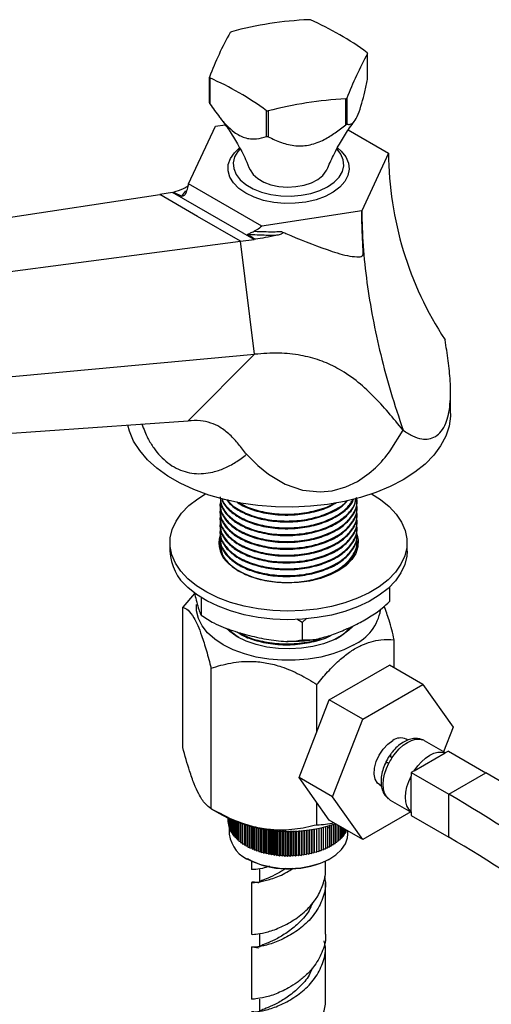
# Model space of a CAD drawing. Units: millimetres. Extents: x 5 to 995, y 5 to 995.
# Drawn here: x 790 to 835, y 797 to 890 of the extents above; entities that cross this region are included whole.
import ezdxf

# ---------------------------------------------------------------- set-up
doc = ezdxf.new("R2010")
doc.units = ezdxf.units.MM

msp = doc.modelspace()

# ---------------------------------------------------------------- linework, layer by layer
at = {"color": 7, "linetype": 'Continuous', "lineweight": 25}
for p, q in [((823.305, 884.66), (823.305, 887.11)), ((808.293, 882.43), (808.293, 884.88)), ((808.333, 884.794), (808.333, 882.344)), ((821.224, 880.35), (821.224, 882.8)), ((821.333, 882.863), (821.333, 880.413)), ((813.719, 879.236), (813.719, 881.685)), ((813.868, 881.662), (813.868, 879.212)), ((806.316, 874.73), (808.857, 880.204)), ((808.857, 880.204), (809.784, 880.347)), ((821.472, 879.863), (825.282, 877.663)), ((825.282, 877.663), (822.741, 872.189)), ((813.258, 870.722), (806.316, 874.73)), ((750.235, 865.635), (803.583, 873.72)), ((804.774, 873.929), (803.583, 873.72)), ((806.791, 871.869), (803.583, 873.72)), ((804.774, 873.929), (804.891, 873.966)), ((812.526, 869.455), (804.774, 873.929)), ((804.891, 873.966), (805.677, 873.566)), ((822.741, 872.189), (813.258, 870.722)), ((807.173, 871.648), (806.791, 871.869)), ((811.238, 869.301), (807.173, 871.648)), ((811.238, 869.301), (812.526, 869.455)), ((812.653, 869.486), (812.526, 869.455)), ((756.358, 862.1), (811.238, 869.301)), ((812.582, 858.561), (811.238, 869.301)), ((757.434, 853.507), (812.582, 858.561)), ((806.271, 852.239), (812.582, 858.561)), ((831.174, 852.925), (831.174, 854.977)), ((752.385, 848.45), (806.271, 852.239)), ((825.459, 849.396), (826.671, 851.361)), ((811.82, 849.064), (812.873, 847.995)), ((812.873, 847.995), (813.885, 847.174)), ((813.885, 847.174), (815.478, 846.236)), ((815.478, 846.236), (817.139, 845.669)), ((821.238, 845.966), (822.354, 846.5)), ((817.139, 845.669), (818.796, 845.495)), ((818.796, 845.495), (819.934, 845.602)), ((819.934, 845.602), (821.238, 845.966)), ((809.299, 844.381), (809.299, 844.3)), ((822.299, 844.624), (822.299, 844.705)), ((809.299, 843.733), (809.299, 843.652)), ((822.299, 843.976), (822.299, 844.057)), ((822.299, 843.328), (822.299, 843.409)), ((809.299, 843.085), (809.299, 843.004)), ((809.299, 842.437), (809.299, 842.355)), ((822.299, 842.679), (822.299, 842.761)), ((809.299, 841.788), (809.299, 841.707)), ((822.299, 842.031), (822.299, 842.112)), ((822.299, 841.383), (822.299, 841.464)), ((804.549, 840.677), (804.549, 839.86)), ((809.273, 840.52), (809.325, 840.672)), ((809.299, 841.14), (809.299, 841.059)), ((809.299, 840.492), (809.299, 840.411)), ((809.31, 840.412), (809.506, 839.583)), ((822.299, 840.735), (822.299, 840.816)), ((822.329, 840.505), (822.386, 840.269)), ((827.049, 839.86), (827.049, 840.677)), ((822.282, 839.893), (822.255, 840.085)), ((822.299, 840.087), (822.299, 840.168)), ((806.89, 835.857), (805.761, 834.563)), ((825.38, 836.456), (825.38, 835.086)), ((807.522, 835.416), (807.522, 833.783)), ((805.761, 821.218), (805.761, 834.563)), ((817.102, 833.092), (816.579, 833.409)), ((817.55, 833.496), (817.102, 833.092)), ((817.102, 833.092), (817.102, 831.459)), ((825.837, 828.791), (825.837, 831.457)), ((808.451, 815.423), (808.451, 828.768)), ((819.659, 825.759), (825.374, 829.058)), ((828.556, 827.222), (825.374, 829.058)), ((818.489, 822.743), (818.489, 827.215)), ((822.841, 823.922), (828.556, 827.222)), ((828.556, 827.222), (831.414, 823.156)), ((816.801, 818.393), (819.659, 825.759)), ((822.841, 823.922), (819.659, 825.759)), ((819.983, 816.557), (822.841, 823.922)), ((831.414, 823.156), (830.512, 820.83)), ((827.111, 821.928), (826.948, 822.021)), ((830.681, 820.732), (828.702, 821.875)), ((830.966, 820.897), (830.667, 820.724)), ((830.966, 820.897), (834.537, 818.836)), ((827.73, 819.029), (830.667, 820.724)), ((827.73, 819.029), (827.431, 818.856)), ((819.983, 816.557), (816.801, 818.393)), ((819.659, 814.327), (816.801, 818.393)), ((827.431, 818.856), (827.431, 818.511)), ((827.431, 818.856), (831.002, 816.795)), ((827.431, 815.119), (827.431, 818.511)), ((831.002, 816.795), (834.537, 818.836)), ((824.449, 817.691), (824.605, 817.6)), ((822.841, 812.491), (819.983, 816.557)), ((825.453, 816.245), (827.431, 815.103)), ((831.002, 812.712), (831.002, 816.795)), ((808.45, 815.423), (809.522, 814.804)), ((818.489, 813.87), (818.489, 815.992)), ((810.05, 814.523), (810.05, 814.296)), ((810.05, 814.296), (810.051, 814.295)), ((810.051, 814.522), (810.051, 814.147)), ((810.064, 814.516), (810.064, 813.998)), ((810.089, 814.504), (810.089, 813.85)), ((810.125, 814.486), (810.125, 813.703)), ((810.173, 814.464), (810.173, 813.556)), ((810.232, 814.436), (810.232, 813.411)), ((810.302, 814.404), (810.302, 813.268)), ((810.383, 814.367), (810.383, 813.126)), ((810.475, 814.327), (810.475, 812.987)), ((810.578, 814.283), (810.578, 812.851)), ((810.691, 814.236), (810.691, 812.717)), ((822.841, 812.491), (819.659, 814.327)), ((827.399, 815.122), (822.841, 812.491)), ((827.431, 815.119), (827.431, 814.774)), ((827.431, 814.774), (831.002, 812.712)), ((810.051, 814.147), (810.064, 814.14)), ((810.064, 813.998), (810.089, 813.986)), ((810.089, 813.85), (810.125, 813.834)), ((810.125, 813.703), (810.173, 813.683)), ((810.173, 813.556), (810.232, 813.534)), ((810.174, 813.556), (810.174, 812.996)), ((810.232, 813.411), (810.302, 813.387)), ((810.302, 813.268), (810.383, 813.243)), ((810.815, 814.187), (810.815, 812.586)), ((810.949, 814.136), (810.949, 812.459)), ((811.092, 814.083), (811.092, 812.335)), ((811.245, 814.029), (811.245, 812.215)), ((811.407, 813.974), (811.407, 812.099)), ((811.578, 813.919), (811.578, 811.987)), ((811.756, 811.983), (811.756, 813.865)), ((811.757, 813.865), (811.757, 811.88)), ((811.936, 811.881), (811.936, 813.814)), ((811.945, 813.811), (811.945, 811.778)), ((812.123, 811.783), (812.123, 813.763)), ((812.14, 813.758), (812.14, 811.681)), ((812.318, 811.69), (812.318, 813.713)), ((812.343, 813.707), (812.343, 811.588)), ((812.52, 811.603), (812.52, 813.665)), ((812.553, 813.658), (812.553, 811.502)), ((812.728, 811.521), (812.728, 813.619)), ((812.769, 813.611), (812.769, 811.42)), ((812.943, 811.444), (812.943, 813.575)), ((812.991, 813.566), (812.991, 811.345)), ((813.163, 811.373), (813.163, 813.534)), ((813.219, 813.524), (813.219, 811.275)), ((813.389, 811.307), (813.389, 813.495)), ((813.452, 813.485), (813.452, 811.211)), ((813.619, 811.248), (813.619, 813.46)), ((813.69, 813.449), (813.69, 811.153)), ((813.854, 811.194), (813.854, 813.427)), ((813.932, 813.417), (813.932, 811.102)), ((814.093, 811.147), (814.093, 813.398)), ((814.178, 813.389), (814.178, 811.057)), ((814.335, 811.106), (814.335, 813.373)), ((814.427, 813.364), (814.427, 811.018)), ((814.58, 811.071), (814.58, 813.351)), ((814.679, 813.344), (814.679, 810.986)), ((814.828, 811.043), (814.828, 813.334)), ((814.933, 813.327), (814.933, 810.96)), ((815.077, 811.021), (815.077, 813.32)), ((815.189, 813.315), (815.189, 810.941)), ((815.328, 811.005), (815.328, 813.31)), ((815.446, 813.307), (815.446, 810.928)), ((815.58, 810.996), (815.58, 813.304)), ((815.704, 813.303), (815.704, 810.922)), ((815.832, 810.994), (815.832, 813.303)), ((815.962, 813.304), (815.962, 810.923)), ((816.085, 810.998), (816.085, 813.305)), ((816.22, 813.308), (816.22, 810.931)), ((816.337, 811.009), (816.337, 813.312)), ((816.477, 813.318), (816.477, 810.945)), ((816.587, 811.026), (816.587, 813.323)), ((816.732, 813.331), (816.732, 810.966)), ((816.836, 811.05), (816.836, 813.338)), ((816.986, 813.349), (816.986, 810.993)), ((817.083, 811.08), (817.083, 813.357)), ((817.237, 813.37), (817.237, 811.027)), ((817.328, 811.116), (817.328, 813.379)), ((817.485, 813.396), (817.485, 811.068)), ((817.569, 811.159), (817.569, 813.406)), ((817.73, 813.426), (817.73, 811.115)), ((817.807, 811.208), (817.807, 813.436)), ((817.971, 813.459), (817.971, 811.168)), ((818.041, 811.263), (818.041, 813.469)), ((818.208, 813.495), (818.208, 811.227)), ((818.27, 811.324), (818.27, 813.505)), ((818.44, 813.535), (818.44, 811.293)), ((818.494, 811.391), (818.494, 813.545)), ((818.666, 813.578), (818.666, 811.364)), ((818.713, 811.464), (818.713, 813.587)), ((818.887, 813.623), (818.887, 811.441)), ((818.926, 811.542), (818.926, 813.631)), ((819.102, 813.671), (819.102, 811.524)), ((819.132, 811.626), (819.132, 813.678)), ((819.309, 813.721), (819.309, 811.612)), ((819.332, 811.715), (819.332, 813.726)), ((819.51, 813.772), (819.51, 811.706)), ((819.525, 811.809), (819.525, 813.776)), ((819.743, 813.865), (819.586, 813.546)), ((819.704, 813.825), (819.704, 811.805)), ((819.711, 811.908), (819.711, 813.827)), ((819.889, 813.879), (819.889, 811.908)), ((820.066, 813.934), (820.066, 812.017)), ((820.235, 813.989), (820.235, 812.129)), ((820.395, 813.903), (820.395, 812.246)), ((820.545, 813.816), (820.545, 812.367)), ((820.686, 813.735), (820.686, 812.492)), ((820.817, 813.659), (820.817, 812.62)), ((820.938, 813.589), (820.938, 812.752)), ((821.048, 813.525), (821.048, 812.887)), ((821.148, 813.468), (821.148, 813.024)), ((821.238, 813.416), (821.238, 813.164)), ((821.238, 813.281), (821.316, 813.306)), ((821.316, 813.371), (821.316, 813.306)), ((821.424, 812.996), (821.424, 813.308)), ((810.383, 813.126), (810.475, 813.101)), ((810.475, 812.987), (810.578, 812.962)), ((810.578, 812.851), (810.691, 812.827)), ((810.691, 812.717), (810.815, 812.694)), ((810.815, 812.586), (810.949, 812.565)), ((810.949, 812.459), (811.092, 812.44)), ((811.092, 812.335), (811.245, 812.319)), ((820.395, 812.351), (820.545, 812.367)), ((820.545, 812.473), (820.686, 812.492)), ((820.686, 812.599), (820.817, 812.62)), ((820.817, 812.729), (820.938, 812.752)), ((820.938, 812.862), (821.048, 812.887)), ((821.048, 812.999), (821.148, 813.024)), ((821.148, 813.139), (821.238, 813.164)), ((811.245, 812.215), (811.407, 812.203)), ((811.407, 812.099), (811.578, 812.091)), ((811.578, 811.987), (811.756, 811.983)), ((811.756, 811.983), (811.757, 811.88)), ((811.757, 811.88), (811.936, 811.881)), ((811.936, 811.881), (811.945, 811.778)), ((811.945, 811.778), (812.123, 811.783)), ((812.123, 811.783), (812.14, 811.681)), ((812.14, 811.681), (812.318, 811.69)), ((812.318, 811.69), (812.343, 811.588)), ((812.343, 811.588), (812.52, 811.603)), ((812.52, 811.603), (812.553, 811.502)), ((812.553, 811.502), (812.728, 811.521)), ((812.728, 811.521), (812.769, 811.42)), ((812.769, 811.42), (812.943, 811.444)), ((812.943, 811.444), (812.991, 811.345)), ((818.44, 811.293), (818.494, 811.391)), ((818.494, 811.391), (818.666, 811.364)), ((818.666, 811.364), (818.713, 811.464)), ((818.713, 811.464), (818.887, 811.441)), ((818.887, 811.441), (818.926, 811.542)), ((818.926, 811.542), (819.102, 811.524)), ((819.102, 811.524), (819.132, 811.626)), ((819.132, 811.626), (819.309, 811.612)), ((819.309, 811.612), (819.332, 811.715)), ((819.332, 811.715), (819.51, 811.706)), ((819.51, 811.706), (819.525, 811.809)), ((819.525, 811.809), (819.704, 811.805)), ((819.704, 811.805), (819.711, 811.908)), ((819.711, 811.908), (819.889, 811.908)), ((819.889, 812.011), (820.066, 812.017)), ((820.066, 812.12), (820.235, 812.129)), ((820.235, 812.233), (820.395, 812.246)), ((811.821, 810.7), (811.892, 810.66)), ((812.283, 810.454), (811.892, 810.66)), ((812.991, 811.345), (813.163, 811.373)), ((813.163, 811.373), (813.219, 811.275)), ((813.219, 811.275), (813.389, 811.307)), ((813.389, 811.307), (813.452, 811.211)), ((813.452, 811.211), (813.619, 811.248)), ((813.619, 811.248), (813.69, 811.153)), ((813.69, 811.153), (813.854, 811.194)), ((813.854, 811.194), (813.932, 811.102)), ((813.932, 811.102), (814.093, 811.147)), ((814.093, 811.147), (814.178, 811.057)), ((814.178, 811.057), (814.335, 811.106)), ((814.335, 811.106), (814.427, 811.018)), ((814.427, 811.018), (814.58, 811.071)), ((814.58, 811.071), (814.679, 810.986)), ((814.679, 810.986), (814.828, 811.043)), ((814.828, 811.043), (814.933, 810.96)), ((814.933, 810.96), (815.077, 811.021)), ((815.077, 811.021), (815.189, 810.941)), ((815.189, 810.941), (815.328, 811.005)), ((815.328, 811.005), (815.446, 810.928)), ((815.446, 810.928), (815.58, 810.996)), ((815.58, 810.996), (815.704, 810.922)), ((815.704, 810.922), (815.832, 810.994)), ((815.832, 810.994), (815.962, 810.923)), ((815.962, 810.923), (816.085, 810.998)), ((816.085, 810.998), (816.22, 810.931)), ((816.22, 810.931), (816.337, 811.009)), ((816.337, 811.009), (816.477, 810.945)), ((816.477, 810.945), (816.587, 811.026)), ((816.587, 811.026), (816.732, 810.966)), ((816.732, 810.966), (816.836, 811.05)), ((816.836, 811.05), (816.986, 810.993)), ((816.986, 810.993), (817.083, 811.08)), ((817.083, 811.08), (817.237, 811.027)), ((817.237, 811.027), (817.328, 811.116)), ((817.328, 811.116), (817.485, 811.068)), ((817.485, 811.068), (817.569, 811.159)), ((817.569, 811.159), (817.73, 811.115)), ((817.73, 811.115), (817.807, 811.208)), ((817.807, 811.208), (817.971, 811.168)), ((817.971, 811.168), (818.041, 811.263)), ((818.041, 811.263), (818.208, 811.227)), ((818.208, 811.227), (818.27, 811.324)), ((818.27, 811.324), (818.44, 811.293)), ((819.706, 810.66), (819.777, 810.7)), ((812.299, 810.447), (812.299, 809.647)), ((813.049, 809.647), (813.049, 808.422)), ((819.299, 809.647), (819.299, 810.447)), ((812.299, 808.422), (812.299, 803.498)), ((819.299, 803.498), (819.299, 808.422)), ((813.049, 803.498), (813.049, 802.273)), ((812.299, 802.273), (812.299, 797.349)), ((819.299, 797.349), (819.299, 802.273)), ((813.049, 797.349), (813.049, 796.125))]:
    msp.add_line(p, q, dxfattribs=at)
at = {"color": 8, "linetype": 'Continuous', "lineweight": 25}
msp.add_line((805.677, 873.566), (806.041, 874.071), dxfattribs=at)
at = {"color": 7, "linetype": 'Continuous', "lineweight": 25, "flags": 128}
for points in [[(811.733, 873.849), (811.073, 874.306), (810.564, 874.824), (810.223, 875.385), (810.062, 875.973), (810.085, 876.568), (810.292, 877.151), (810.676, 877.703), (811.148, 878.148)], [(811.174, 878.039), (810.996, 877.829), (810.688, 877.299), (810.555, 876.745), (810.599, 876.186), (810.821, 875.642), (811.213, 875.13), (811.76, 874.669), (812.445, 874.273), (813.244, 873.957), (814.131, 873.731), (815.074, 873.603), (816.041, 873.577), (817.001, 873.654), (817.92, 873.832), (818.766, 874.104), (819.511, 874.462), (820.13, 874.892), (820.602, 875.381), (820.91, 875.911), (821.043, 876.465), (820.999, 877.023), (820.777, 877.568), (820.412, 878.051)], [(820.485, 878.12), (820.8, 877.835), (821.226, 877.293), (821.478, 876.716), (821.548, 876.122), (821.432, 875.531), (821.136, 874.961), (820.668, 874.43), (820.043, 873.957), (819.282, 873.555), (818.409, 873.239), (817.453, 873.017), (816.443, 872.898), (815.412, 872.885), (814.394, 872.978), (813.421, 873.174), (812.524, 873.468), (811.733, 873.849)], [(812.157, 876.089), (812.16, 876.082), (812.44, 875.643), (812.876, 875.248), (813.45, 874.917), (814.133, 874.665), (814.894, 874.504), (815.697, 874.441), (816.506, 874.479), (817.281, 874.616), (817.987, 874.846), (818.59, 875.159), (819.063, 875.539), (819.384, 875.969), (819.442, 876.091)], [(831.174, 852.925), (831.168, 852.685), (831.033, 851.727), (830.72, 850.783), (830.231, 849.864), (829.573, 848.981), (828.754, 848.145), (827.783, 847.364), (826.671, 846.649)], [(826.671, 846.649), (825.432, 846.007), (824.08, 845.446), (822.63, 844.973), (821.101, 844.594), (819.51, 844.312), (817.875, 844.13), (816.215, 844.052), (814.551, 844.078), (812.902, 844.208), (811.286, 844.44), (809.723, 844.772), (808.232, 845.199), (806.829, 845.716), (805.532, 846.318), (804.355, 846.998), (803.312, 847.747), (802.415, 848.557), (801.675, 849.418), (801.101, 850.32), (800.699, 851.252), (800.54, 851.836)], [(806.255, 837.238), (805.584, 837.956), (805.074, 838.716), (804.733, 839.508), (804.566, 840.318), (804.577, 841.133), (804.764, 841.942), (805.126, 842.73), (805.656, 843.486), (806.346, 844.198), (807.185, 844.854), (807.91, 845.307)], [(823.688, 845.307), (824.521, 844.779), (825.343, 844.116), (826.014, 843.398), (826.524, 842.637), (826.865, 841.846), (827.032, 841.036), (827.021, 840.221), (826.834, 839.412), (826.472, 838.624), (825.942, 837.868), (825.252, 837.156), (824.413, 836.5), (823.438, 835.909), (822.343, 835.394), (821.145, 834.962), (819.862, 834.621), (818.515, 834.375), (817.125, 834.228), (815.715, 834.183), (814.305, 834.24), (812.92, 834.399), (811.579, 834.657), (810.306, 835.009), (809.118, 835.452), (808.037, 835.976), (807.077, 836.575), (806.255, 837.238), (806.255, 837.238)], [(822.31, 841.383), (822.411, 840.914), (822.389, 840.282), (822.186, 839.661), (821.81, 839.068), (821.269, 838.519), (820.579, 838.029), (819.759, 837.611), (818.831, 837.276), (817.82, 837.035), (816.754, 836.892), (815.662, 836.853), (814.573, 836.918), (813.519, 837.086), (812.526, 837.352), (811.622, 837.708), (810.833, 838.145), (810.179, 838.652)], [(827.049, 839.86), (827.021, 839.404), (826.834, 838.596), (826.472, 837.807), (825.942, 837.051), (825.252, 836.339), (824.413, 835.683), (823.438, 835.093), (822.343, 834.578), (821.145, 834.146), (819.862, 833.804), (818.515, 833.558), (817.125, 833.411), (815.715, 833.366), (814.305, 833.423), (812.92, 833.582), (811.579, 833.84), (810.306, 834.193), (809.118, 834.635), (808.037, 835.16), (807.077, 835.758), (806.255, 836.422)], [(821.986, 830.981), (821.043, 830.509), (819.992, 830.119), (818.857, 829.82), (817.659, 829.617), (816.423, 829.514), (815.175, 829.514), (813.939, 829.617), (812.741, 829.82), (811.606, 830.119), (810.555, 830.509), (809.612, 830.981), (808.794, 831.526), (808.119, 832.132), (807.601, 832.788), (807.249, 833.479), (807.071, 834.192), (807.06, 834.801)], [(810.938, 831.746), (810.221, 832.233), (809.867, 832.547)], [(821.907, 832.731), (821.535, 832.365), (820.852, 831.862), (820.039, 831.429), (819.116, 831.076), (818.107, 830.814), (817.038, 830.649), (815.937, 830.585), (814.833, 830.623), (813.754, 830.764), (812.727, 831.002), (811.78, 831.333), (810.938, 831.746)], [(824.449, 817.691), (824.254, 817.845), (824.033, 818.211), (823.935, 818.699), (823.968, 819.272), (824.129, 819.889), (824.407, 820.504), (824.78, 821.07), (825.222, 821.546), (825.699, 821.897)], [(825.609, 820.254), (825.936, 820.704), (826.297, 821.105), (826.681, 821.445), (827.077, 821.714), (827.474, 821.903), (827.858, 822.007), (828.219, 822.022), (828.546, 821.949)], [(827.73, 819.029), (828.057, 819.48), (828.418, 819.881), (828.802, 820.221), (829.199, 820.489), (829.595, 820.678), (829.979, 820.782), (830.34, 820.798), (830.667, 820.724)], [(825.31, 816.344), (825.083, 816.59), (824.916, 816.911), (824.814, 817.296), (824.779, 817.733), (824.814, 818.211), (824.916, 818.714), (825.083, 819.227), (825.31, 819.735)], [(827.431, 815.119), (827.204, 815.366), (827.037, 815.686), (826.935, 816.071), (826.901, 816.509), (826.935, 816.986), (827.037, 817.489), (827.204, 818.002), (827.431, 818.511)], [(812.22, 810.491), (813.052, 810.162), (813.973, 809.925), (814.952, 809.786), (815.959, 809.75), (816.96, 809.819), (817.924, 809.99), (818.82, 810.257), (819.619, 810.612), (820.295, 811.044), (820.826, 811.539), (821.196, 812.081), (821.392, 812.652), (821.424, 812.996)]]:
    msp.add_lwpolyline(points, dxfattribs=at)
at = {"color": 7, "linetype": 'Continuous', "lineweight": 25}
for centre, radius, start, end in [((819.402, 855.172), 35.196, 92.72276, 104.86332), ((815.889, 877.928), 12.535, 80.86174, 81.55218), ((806.654, 864.641), 28.012, 53.63023, 66.37514), ((838.649, 873.371), 32.464, 150.96644, 159.23663), ((813.972, 882.83), 7.307, 119.50258, 120.49204), ((851.689, 871.354), 32.464, 150.96644, 159.23663), ((820.456, 885.84), 3.119, 24.02581, 25.77111), ((811.142, 886.15), 3.119, 204.02581, 205.77111), ((797.108, 859.13), 28.012, 53.63023, 66.37514), ((822.896, 847.644), 35.196, 92.72276, 104.86332), ((817.626, 889.159), 7.307, 299.50258, 300.49204), ((811.142, 883.7), 3.119, 204.02581, 205.77111), ((815.709, 894.061), 12.535, 260.86174, 261.55218), ((817.626, 886.71), 7.307, 299.50258, 300.49204), ((815.709, 891.612), 12.535, 260.86174, 261.55218), ((811.745, 840.672), 2.557, 162.76537, 232.21254), ((809.211, 840.031), 4.665, 182.09409, 230.68976), ((820.14, 835.041), 4.46, 294.45117, 350.3948), ((826.429, 820.889), 1.246, 65.38103, 125.92943), ((828.157, 820.929), 1.092, 60.0179, 69.11966), ((830.319, 817.189), 5.62, 146.94645, 153.05355), ((755.857, 684.053), 156.068, 49.40853, 59.72536), ((825.998, 817.19), 1.091, 230.86776, 239.98937), ((752.321, 682.012), 156.068, 49.40853, 59.72536), ((815.834, 826.951), 13.689, 242.54221, 288.75257), ((813.241, 813.413), 3.096, 187.74289, 250.73255), ((755.112, 682.71), 150.532, 49.40853, 59.72536), ((815.783, 818.22), 8.518, 245.74468, 297.42803)]:
    msp.add_arc(centre, radius, start, end, dxfattribs=at)
msp.add_ellipse((890.458, 888.153), major_axis=(63.646, 20.131), ratio=0.697943, start_param=2.932875, end_param=3.33311, dxfattribs=at)
for points, knots in [([(821.333, 880.413), (821.441, 880.391), (821.658, 880.345), (822.017, 880.574), (822.405, 881.272), (822.748, 882.322), (823.045, 883.48), (823.217, 884.264), (823.305, 884.66)], [0, 0, 0, 0, 0.182892, 0.371173, 0.53772, 0.704095, 0.850522, 1, 1, 1, 1]), ([(808.333, 882.344), (808.635, 881.908), (809.134, 881.189), (809.918, 880.276), (810.711, 879.555), (811.503, 879.136), (812.199, 879), (812.921, 879.005), (813.403, 879.145), (813.719, 879.236)], [0, 0, 0, 0, 0.188491, 0.311191, 0.438151, 0.597117, 0.698804, 0.803313, 1, 1, 1, 1]), ([(809.248, 881.071), (809.289, 881.022), (809.593, 880.656), (810.18, 879.817), (810.979, 878.528), (811.654, 877.261), (812.013, 876.393), (812.149, 876.065)], [0, 0, 0, 0, 0.03897, 0.288921, 0.553546, 0.831108, 1, 1, 1, 1]), ([(819.445, 876.082), (819.646, 876.542), (820.067, 877.51), (820.799, 878.831), (821.481, 879.919), (821.909, 880.485), (822.069, 880.697)], [0, 0, 0, 0, 0.264569, 0.555343, 0.833948, 1, 1, 1, 1]), ([(813.868, 879.212), (814.274, 879.016), (815.084, 878.625), (816.428, 878.297), (817.865, 878.382), (819.15, 878.892), (820.258, 879.581), (820.902, 880.094), (821.224, 880.35)], [0, 0, 0, 0, 0.186397, 0.371217, 0.537747, 0.704104, 0.851811, 1, 1, 1, 1]), ([(804.891, 873.966), (805.212, 874.066), (805.702, 874.219), (806.134, 874.482), (806.283, 874.573)], [0, 0, 0, 0, 0.655663, 1, 1, 1, 1]), ([(806.124, 873.968), (806.175, 874.139), (806.245, 874.377), (806.301, 874.652), (806.316, 874.73)], [0, 0, 0, 0, 0.719618, 1, 1, 1, 1]), ([(806.124, 873.968), (806.085, 873.886), (806.006, 873.722), (805.859, 873.605), (805.754, 873.566), (805.729, 873.56), (805.706, 873.559), (805.691, 873.56), (805.681, 873.564), (805.677, 873.566), (805.677, 873.566)], [0, 0, 0, 0, 0.419726, 0.849018, 0.892014, 0.939071, 0.959385, 0.979928, 0.997603, 1, 1, 1, 1]), ([(806.031, 873.786), (806.032, 873.788), (806.045, 873.805), (806.058, 873.826), (806.07, 873.844)], [0, 0, 0, 0, 0.122661, 1, 1, 1, 1]), ([(815.128, 870.216), (815.268, 870.156), (816.677, 869.546), (818.727, 868.737), (821.002, 867.97), (822.103, 867.814), (822.587, 867.8), (822.765, 867.871), (822.816, 867.914), (822.855, 867.976), (822.903, 868.188), (822.847, 868.994), (822.778, 870.378), (822.753, 871.58), (822.741, 872.189)], [0, 0, 0, 0, 0.037181, 0.374595, 0.530757, 0.599164, 0.629994, 0.635483, 0.63962, 0.643751, 0.651749, 0.690316, 0.843099, 1, 1, 1, 1]), ([(822.741, 872.189), (822.772, 871.084), (822.833, 868.866), (823.204, 865.448), (823.765, 861.998), (824.525, 858.514), (825.475, 854.96), (826.271, 852.563), (826.671, 851.361)], [0, 0, 0, 0, 0.169319, 0.339698, 0.50248, 0.666176, 0.832635, 1, 1, 1, 1]), ([(813.258, 870.722), (813.115, 870.595), (812.901, 870.406), (812.638, 870.286), (812.551, 870.246)], [0, 0, 0, 0, 0.669985, 1, 1, 1, 1]), ([(811.941, 869.926), (811.938, 869.928), (811.933, 869.931), (811.93, 869.938), (811.934, 869.948), (811.967, 869.972), (812.101, 870.032), (812.303, 870.133), (812.483, 870.215), (812.551, 870.246)], [0, 0, 0, 0, 0.015423, 0.030916, 0.049989, 0.095379, 0.264117, 0.723331, 1, 1, 1, 1]), ([(811.941, 869.926), (811.949, 869.921), (812.186, 869.774), (812.423, 869.627), (812.653, 869.486)], [0, 0, 0, 0, 0.03456, 1, 1, 1, 1]), ([(814.739, 869.858), (814.739, 869.858), (814.68, 869.857), (814.33, 869.849), (813.391, 869.843), (812.523, 869.893), (811.941, 869.926)], [0, 0, 0, 0, 0.00001, 0.06262, 0.371531, 1, 1, 1, 1]), ([(812.551, 870.246), (812.923, 870.229), (813.58, 870.2), (814.442, 870.198), (814.93, 870.211), (815.128, 870.216)], [0, 0, 0, 0, 0.436474, 0.770957, 1, 1, 1, 1]), ([(814.739, 869.858), (814.347, 869.781), (813.616, 869.636), (812.958, 869.533), (812.653, 869.486)], [0, 0, 0, 0, 0.535107, 1, 1, 1, 1]), ([(815.128, 870.216), (815.149, 870.206), (815.179, 870.192), (815.211, 870.163), (815.227, 870.14), (815.231, 870.117), (815.228, 870.095), (815.216, 870.068), (815.172, 870.019), (815.012, 869.925), (814.857, 869.887), (814.739, 869.858)], [0, 0, 0, 0, 0.09785, 0.139029, 0.180645, 0.20439, 0.228184, 0.259192, 0.313543, 0.479452, 1, 1, 1, 1]), ([(826.671, 851.361), (826.964, 851.162), (827.55, 850.765), (828.385, 850.5), (829.129, 850.496), (829.766, 850.726), (830.315, 851.224), (830.726, 851.942), (830.991, 852.823), (831.139, 853.791), (831.187, 854.869), (831.145, 856.25), (830.975, 857.948), (830.758, 859.272), (830.65, 859.935)], [0, 0, 0, 0, 0.09981, 0.19948, 0.278207, 0.356838, 0.436273, 0.515653, 0.582713, 0.649808, 0.717209, 0.784661, 0.892232, 1, 1, 1, 1]), ([(826.671, 851.361), (826.208, 851.924), (825.277, 853.059), (823.806, 854.681), (822.184, 856.148), (820.489, 857.267), (818.724, 858.047), (816.883, 858.523), (814.803, 858.732), (813.355, 858.62), (812.582, 858.561)], [0, 0, 0, 0, 0.112837, 0.22726, 0.345808, 0.472675, 0.582101, 0.703893, 0.841885, 1, 1, 1, 1]), ([(801.883, 851.93), (802.061, 851.468), (802.371, 850.66), (802.993, 849.674), (803.625, 848.886), (804.34, 848.234), (805.131, 847.73), (805.977, 847.392), (806.852, 847.225), (807.744, 847.218), (808.702, 847.373), (809.726, 847.723), (810.803, 848.286), (811.474, 848.8), (811.82, 849.064)], [0, 0, 0, 0, 0.101523, 0.177261, 0.250693, 0.325987, 0.400541, 0.474922, 0.55054, 0.624364, 0.700797, 0.795329, 0.894676, 1, 1, 1, 1]), ([(811.82, 849.064), (811.568, 849.39), (811.062, 850.048), (810.232, 850.962), (809.341, 851.655), (808.389, 852.092), (807.364, 852.307), (806.657, 852.263), (806.271, 852.239)], [0, 0, 0, 0, 0.155867, 0.313922, 0.48085, 0.627148, 0.796745, 1, 1, 1, 1]), ([(822.354, 846.5), (822.946, 846.901), (824.128, 847.701), (825.016, 848.832), (825.459, 849.396)], [0, 0, 0, 0, 0.501158, 1, 1, 1, 1]), ([(809.373, 844.682), (809.344, 844.597), (809.202, 844.167), (809.486, 843.369), (810.229, 842.397), (811.48, 841.596), (813.082, 841.031), (814.913, 840.757), (816.816, 840.8), (818.638, 841.153), (820.216, 841.795), (821.44, 842.673), (822.142, 843.711), (822.405, 844.512), (822.272, 844.921), (822.259, 844.96)], [0, 0, 0, 0, 0.021764, 0.109335, 0.197117, 0.286092, 0.373077, 0.461586, 0.550206, 0.637136, 0.726065, 0.814019, 0.901429, 0.99046, 1, 1, 1, 1]), ([(809.373, 844.034), (809.344, 843.949), (809.202, 843.519), (809.486, 842.721), (810.229, 841.749), (811.48, 840.948), (813.082, 840.383), (814.913, 840.109), (816.816, 840.152), (818.638, 840.505), (820.216, 841.147), (821.44, 842.025), (822.142, 843.063), (822.405, 843.864), (822.272, 844.273), (822.259, 844.312)], [0, 0, 0, 0, 0.021764, 0.109335, 0.197117, 0.286092, 0.373077, 0.461586, 0.550206, 0.637136, 0.726065, 0.814019, 0.901429, 0.99046, 1, 1, 1, 1]), ([(809.31, 845.03), (809.353, 844.694), (809.443, 844.005), (810.243, 843.044), (811.476, 842.244), (813.083, 841.679), (814.912, 841.405), (816.817, 841.448), (818.636, 841.801), (820.223, 842.443), (821.413, 843.322), (822.098, 844.174), (822.163, 844.722), (822.184, 844.901)], [0, 0, 0, 0, 0.0913744, 0.1869759, 0.283876, 0.378609, 0.4750021, 0.571515, 0.6661891, 0.7630386, 0.8588266, 0.9540226, 1, 1, 1, 1]), ([(809.31, 844.949), (809.353, 844.613), (809.442, 843.924), (810.2, 843.016), (811.268, 842.289), (812.626, 841.732), (814.303, 841.379), (816.198, 841.319), (818.062, 841.572), (819.741, 842.124), (821.076, 842.933), (821.995, 843.902), (822.173, 844.614), (822.259, 844.96)], [0, 0, 0, 0, 0.090245, 0.184664, 0.264959, 0.343816, 0.438121, 0.533846, 0.627452, 0.722578, 0.81796, 0.911441, 1, 1, 1, 1]), ([(809.31, 844.301), (809.353, 843.964), (809.442, 843.276), (810.2, 842.368), (811.268, 841.641), (812.626, 841.084), (814.303, 840.731), (816.197, 840.671), (818.063, 840.924), (819.737, 841.476), (821.092, 842.285), (821.961, 843.28), (822.35, 844.096), (822.268, 844.546), (822.255, 844.622)], [0, 0, 0, 0, 0.087912, 0.17989, 0.25811, 0.334928, 0.426795, 0.520046, 0.611233, 0.703899, 0.796816, 0.88788, 0.981024, 1, 1, 1, 1]), ([(809.479, 844.883), (809.496, 844.788), (809.58, 844.345), (810.216, 843.666), (811.264, 842.937), (812.627, 842.381), (814.302, 842.027), (816.198, 841.967), (818.061, 842.22), (819.746, 842.771), (821.056, 843.585), (821.825, 844.31), (821.963, 844.758), (821.99, 844.844)], [0, 0, 0, 0, 0.029339, 0.137999, 0.230404, 0.321154, 0.429681, 0.539843, 0.647567, 0.757039, 0.866807, 0.974386, 1, 1, 1, 1]), ([(809.499, 844.878), (809.512, 844.812), (809.595, 844.398), (810.266, 843.695), (811.47, 842.892), (813.085, 842.328), (814.912, 842.053), (816.816, 842.096), (818.639, 842.449), (820.209, 843.093), (821.391, 843.91), (821.779, 844.547), (821.953, 844.834)], [0, 0, 0, 0, 0.020776, 0.131503, 0.243733, 0.353453, 0.465096, 0.576877, 0.686529, 0.798701, 0.909643, 1, 1, 1, 1]), ([(809.922, 844.778), (810.039, 844.612), (810.352, 844.169), (811.282, 843.589), (812.621, 843.028), (814.304, 842.676), (816.196, 842.615), (818.068, 842.867), (819.721, 843.426), (820.875, 844.057), (821.269, 844.531), (821.383, 844.667)], [0, 0, 0, 0, 0.066507, 0.17805, 0.287593, 0.418597, 0.551574, 0.681608, 0.813751, 0.946252, 1, 1, 1, 1]), ([(810.002, 844.759), (810.096, 844.628), (810.429, 844.167), (811.497, 843.546), (813.078, 842.974), (814.915, 842.702), (816.813, 842.745), (818.647, 843.095), (820.181, 843.75), (821.117, 844.31), (821.364, 844.658), (821.369, 844.664)], [0, 0, 0, 0, 0.054063, 0.190149, 0.323191, 0.458565, 0.594108, 0.727068, 0.863083, 0.997607, 1, 1, 1, 1]), ([(810.888, 844.549), (811.027, 844.449), (811.484, 844.118), (812.639, 843.683), (814.298, 843.322), (816.202, 843.262), (818.05, 843.523), (819.49, 843.952), (820.128, 844.368), (820.338, 844.505)], [0, 0, 0, 0, 0.063782, 0.210134, 0.385158, 0.562818, 0.736546, 0.913092, 1, 1, 1, 1]), ([(811.132, 844.492), (811.266, 844.399), (811.79, 844.038), (813.101, 843.633), (814.906, 843.348), (816.825, 843.389), (818.608, 843.76), (819.779, 844.149), (820.197, 844.455), (820.215, 844.468)], [0, 0, 0, 0, 0.063152, 0.246732, 0.43353, 0.62056, 0.804026, 0.991708, 1, 1, 1, 1]), ([(809.373, 843.386), (809.344, 843.301), (809.202, 842.871), (809.486, 842.073), (810.229, 841.101), (811.48, 840.3), (813.082, 839.735), (814.913, 839.461), (816.816, 839.504), (818.638, 839.857), (820.216, 840.498), (821.44, 841.377), (822.142, 842.415), (822.405, 843.216), (822.272, 843.624), (822.259, 843.664)], [0, 0, 0, 0, 0.021764, 0.109335, 0.197117, 0.286092, 0.373077, 0.461586, 0.550206, 0.637136, 0.726065, 0.814019, 0.901429, 0.99046, 1, 1, 1, 1]), ([(809.31, 843.653), (809.353, 843.316), (809.442, 842.628), (810.2, 841.72), (811.268, 840.993), (812.626, 840.436), (814.303, 840.083), (816.197, 840.022), (818.063, 840.276), (819.737, 840.828), (821.092, 841.637), (821.961, 842.632), (822.35, 843.448), (822.268, 843.897), (822.255, 843.974)], [0, 0, 0, 0, 0.087912, 0.17989, 0.25811, 0.334928, 0.426795, 0.520046, 0.611233, 0.703899, 0.796816, 0.88788, 0.981024, 1, 1, 1, 1]), ([(809.31, 843.004), (809.353, 842.668), (809.442, 841.98), (810.2, 841.072), (811.268, 840.345), (812.626, 839.788), (814.303, 839.435), (816.197, 839.374), (818.063, 839.627), (819.737, 840.18), (821.092, 840.989), (821.961, 841.983), (822.35, 842.8), (822.268, 843.249), (822.255, 843.325)], [0, 0, 0, 0, 0.087912, 0.17989, 0.25811, 0.334928, 0.426795, 0.520046, 0.611233, 0.703899, 0.796816, 0.88788, 0.981024, 1, 1, 1, 1]), ([(809.373, 842.738), (809.344, 842.652), (809.202, 842.223), (809.486, 841.424), (810.229, 840.453), (811.48, 839.652), (813.082, 839.087), (814.913, 838.813), (816.816, 838.856), (818.638, 839.209), (820.216, 839.85), (821.44, 840.729), (822.142, 841.767), (822.405, 842.568), (822.272, 842.976), (822.259, 843.016)], [0, 0, 0, 0, 0.021764, 0.109335, 0.197117, 0.286092, 0.373077, 0.461586, 0.550206, 0.637136, 0.726065, 0.814019, 0.901429, 0.99046, 1, 1, 1, 1]), ([(809.373, 842.09), (809.344, 842.004), (809.202, 841.575), (809.486, 840.776), (810.229, 839.804), (811.48, 839.004), (813.082, 838.439), (814.913, 838.165), (816.816, 838.208), (818.638, 838.561), (820.216, 839.202), (821.44, 840.081), (822.142, 841.119), (822.405, 841.92), (822.272, 842.328), (822.259, 842.368)], [0, 0, 0, 0, 0.021764, 0.109335, 0.197117, 0.286092, 0.373077, 0.461586, 0.550206, 0.637136, 0.726065, 0.814019, 0.901429, 0.99046, 1, 1, 1, 1]), ([(809.31, 842.356), (809.353, 842.02), (809.442, 841.332), (810.2, 840.424), (811.268, 839.697), (812.626, 839.14), (814.303, 838.787), (816.197, 838.726), (818.063, 838.979), (819.737, 839.532), (821.092, 840.34), (821.961, 841.335), (822.35, 842.152), (822.268, 842.601), (822.255, 842.677)], [0, 0, 0, 0, 0.087912, 0.17989, 0.25811, 0.334928, 0.426795, 0.520046, 0.611233, 0.703899, 0.796816, 0.88788, 0.981024, 1, 1, 1, 1]), ([(809.373, 841.442), (809.344, 841.356), (809.202, 840.927), (809.486, 840.128), (810.229, 839.156), (811.48, 838.355), (813.082, 837.791), (814.913, 837.517), (816.816, 837.559), (818.638, 837.913), (820.216, 838.554), (821.44, 839.433), (822.142, 840.47), (822.405, 841.272), (822.272, 841.68), (822.259, 841.72)], [0, 0, 0, 0, 0.021764, 0.109335, 0.197117, 0.286092, 0.373077, 0.461586, 0.550206, 0.637136, 0.726065, 0.814019, 0.901429, 0.99046, 1, 1, 1, 1]), ([(809.31, 841.708), (809.353, 841.372), (809.442, 840.684), (810.2, 839.775), (811.268, 839.049), (812.626, 838.492), (814.303, 838.139), (816.197, 838.078), (818.063, 838.331), (819.737, 838.883), (821.092, 839.692), (821.961, 840.687), (822.35, 841.503), (822.268, 841.953), (822.255, 842.029)], [0, 0, 0, 0, 0.087912, 0.17989, 0.25811, 0.334928, 0.426795, 0.520046, 0.611233, 0.703899, 0.796816, 0.88788, 0.981024, 1, 1, 1, 1]), ([(809.31, 841.06), (809.353, 840.724), (809.442, 840.036), (810.2, 839.127), (811.268, 838.4), (812.626, 837.844), (814.303, 837.49), (816.197, 837.43), (818.063, 837.683), (819.737, 838.235), (821.092, 839.044), (821.961, 840.039), (822.35, 840.855), (822.268, 841.305), (822.255, 841.381)], [0, 0, 0, 0, 0.087912, 0.17989, 0.25811, 0.334928, 0.426795, 0.520046, 0.611233, 0.703899, 0.796816, 0.88788, 0.981024, 1, 1, 1, 1]), ([(809.373, 840.793), (809.344, 840.708), (809.202, 840.279), (809.486, 839.48), (810.229, 838.508), (811.48, 837.707), (813.082, 837.143), (814.913, 836.869), (816.816, 836.911), (818.638, 837.265), (820.216, 837.906), (821.44, 838.785), (822.142, 839.822), (822.405, 840.623), (822.272, 841.032), (822.259, 841.071)], [0, 0, 0, 0, 0.0217635, 0.1093348, 0.1971172, 0.286092, 0.373077, 0.4615863, 0.5502056, 0.6371365, 0.7260649, 0.8140185, 0.9014287, 0.9904596, 1, 1, 1, 1]), ([(818.11, 837.111), (818.653, 837.267), (819.771, 837.587), (821.089, 838.4), (821.962, 839.39), (822.35, 840.207), (822.268, 840.657), (822.255, 840.733)], [0, 0, 0, 0, 0.228666, 0.470712, 0.70793, 0.950568, 1, 1, 1, 1]), ([(822.235, 839.988), (822.274, 840.094), (822.327, 840.24), (822.274, 840.384), (822.259, 840.423)], [0, 0, 0, 0, 0.725231, 1, 1, 1, 1]), ([(809.373, 840.145), (809.329, 840.06), (809.278, 839.96), (809.306, 839.859), (809.31, 839.845)], [0, 0, 0, 0, 0.855696, 1, 1, 1, 1]), ([(806.87, 835.943), (806.925, 835.698), (807.044, 835.168), (807.227, 834.472), (807.392, 833.964), (807.486, 833.833), (807.522, 833.783)], [0, 0, 0, 0, 0.246257, 0.532339, 0.823175, 1, 1, 1, 1]), ([(821.241, 832.456), (821.59, 832.615), (822.345, 832.96), (823.506, 833.606), (824.556, 834.314), (825.154, 834.874), (825.38, 835.086)], [0, 0, 0, 0, 0.246257, 0.532339, 0.823175, 1, 1, 1, 1]), ([(805.761, 834.563), (805.925, 834.485), (806.259, 834.327), (806.746, 833.704), (807.185, 832.834), (807.589, 831.794), (808.02, 830.427), (808.306, 829.326), (808.451, 828.768)], [0, 0, 0, 0, 0.196159, 0.398586, 0.526167, 0.657922, 0.826667, 1, 1, 1, 1]), ([(825.837, 831.457), (825.673, 832.096), (825.374, 833.261), (825.041, 834.214), (824.891, 834.645)], [0, 0, 0, 0, 0.547696, 1, 1, 1, 1]), ([(807.522, 833.783), (807.913, 833.53), (808.851, 832.924), (810.49, 832.293), (811.7, 831.969), (812.312, 831.804)], [0, 0, 0, 0, 0.261527, 0.626401, 1, 1, 1, 1]), ([(811.087, 831.674), (810.883, 831.808), (810.515, 832.05), (810.268, 832.337), (810.158, 832.464)], [0, 0, 0, 0, 0.5548209, 1, 1, 1, 1]), ([(810.907, 832.222), (811.04, 832.126), (811.492, 831.8), (812.639, 831.369), (814.297, 831.008), (816.204, 830.945), (818.041, 831.215), (819.32, 831.566), (819.829, 831.883), (819.9, 831.927)], [0, 0, 0, 0, 0.064833, 0.220685, 0.407069, 0.596259, 0.781263, 0.969268, 1, 1, 1, 1]), ([(811.225, 832.117), (811.33, 832.046), (811.827, 831.707), (813.102, 831.321), (814.91, 831.03), (816.806, 831.089), (818.301, 831.332), (819.01, 831.641), (819.215, 831.731)], [0, 0, 0, 0, 0.05674, 0.268975, 0.484929, 0.701152, 0.913255, 1, 1, 1, 1]), ([(817.102, 831.459), (817.342, 831.444), (817.829, 831.416), (818.776, 831.574), (819.919, 831.905), (820.798, 832.272), (821.241, 832.456)], [0, 0, 0, 0, 0.187923, 0.380265, 0.68811, 1, 1, 1, 1]), ([(820.246, 831.528), (820.672, 831.777), (821.217, 832.095), (821.488, 832.509), (821.548, 832.601)], [0, 0, 0, 0, 0.779774, 1, 1, 1, 1]), ([(821.686, 832.666), (821.612, 832.572), (821.386, 832.285), (820.947, 831.924), (820.535, 831.691), (820.385, 831.606)], [0, 0, 0, 0, 0.234816, 0.721198, 1, 1, 1, 1]), ([(812.312, 831.804), (812.926, 831.671), (814.166, 831.402), (815.806, 831.243), (816.739, 831.398), (817.102, 831.459)], [0, 0, 0, 0, 0.37512, 0.756984, 1, 1, 1, 1]), ([(815.657, 831.323), (815.986, 831.323), (816.764, 831.322), (817.63, 831.39), (818.149, 831.484), (818.233, 831.499)], [0, 0, 0, 0, 0.380335, 0.899629, 1, 1, 1, 1]), ([(818.489, 827.215), (818.526, 827.261), (818.9, 827.723), (819.631, 828.569), (820.672, 829.591), (821.697, 830.383), (822.675, 830.946), (823.634, 831.296), (824.706, 831.505), (825.415, 831.475), (825.837, 831.457)], [0, 0, 0, 0, 0.016534, 0.166043, 0.315265, 0.440451, 0.565552, 0.690323, 0.815272, 1, 1, 1, 1]), ([(808.451, 828.768), (809.064, 828.949), (810.311, 829.318), (812.126, 829.463), (813.765, 829.285), (815.274, 828.883), (816.88, 828.194), (817.948, 827.545), (818.489, 827.215)], [0, 0, 0, 0, 0.1961588, 0.3985857, 0.5261674, 0.6579216, 0.8266671, 1, 1, 1, 1]), ([(828.5, 821.973), (828.39, 822.008), (828.125, 822.094), (827.667, 822.096), (827.151, 821.971), (826.626, 821.712), (826.115, 821.317), (825.757, 820.959), (825.594, 820.729), (825.568, 820.693)], [0, 0, 0, 0, 0.110902, 0.268176, 0.430235, 0.602749, 0.783298, 0.965742, 1, 1, 1, 1]), ([(808.451, 815.423), (808.266, 815.553), (807.892, 815.819), (807.341, 816.65), (806.837, 817.768), (806.32, 819.213), (805.973, 820.459), (805.761, 821.218)], [0, 0, 0, 0, 0.21619, 0.439772, 0.593427, 0.752217, 1, 1, 1, 1]), ([(825.573, 820.695), (825.539, 820.655), (825.353, 820.439), (825.118, 820.042), (824.968, 819.682), (824.909, 819.539)], [0, 0, 0, 0, 0.119059, 0.650322, 1, 1, 1, 1]), ([(825.572, 820.696), (825.55, 820.671), (825.481, 820.594), (825.452, 820.469), (825.497, 820.341), (825.563, 820.28), (825.607, 820.255), (825.609, 820.254)], [0, 0, 0, 0, 0.172593, 0.555056, 0.771987, 0.990309, 1, 1, 1, 1]), ([(825.569, 820.691), (825.549, 820.669), (825.481, 820.592), (825.453, 820.468), (825.497, 820.341), (825.564, 820.28), (825.607, 820.255), (825.609, 820.254)], [0, 0, 0, 0, 0.163359, 0.552216, 0.770651, 0.990484, 1, 1, 1, 1]), ([(824.905, 819.551), (824.827, 819.341), (824.665, 818.906), (824.562, 818.244), (824.578, 817.622), (824.722, 817.082), (824.952, 816.66), (825.17, 816.46), (825.266, 816.372)], [0, 0, 0, 0, 0.173915, 0.359145, 0.548048, 0.716282, 0.874502, 1, 1, 1, 1]), ([(825.31, 819.735), (825.302, 819.739), (825.259, 819.763), (825.179, 819.786), (825.068, 819.77), (824.95, 819.679), (824.906, 819.55), (824.879, 819.474)], [0, 0, 0, 0, 0.032789, 0.19726, 0.365166, 0.62336, 1, 1, 1, 1]), ([(825.31, 819.735), (825.303, 819.739), (825.26, 819.763), (825.18, 819.786), (825.069, 819.77), (824.969, 819.697), (824.932, 819.597), (824.914, 819.548)], [0, 0, 0, 0, 0.036231, 0.225981, 0.419419, 0.716467, 1, 1, 1, 1]), ([(818.489, 813.87), (817.801, 813.71), (816.403, 813.385), (814.348, 813.347), (812.468, 813.671), (810.538, 814.3), (809.241, 814.998), (808.451, 815.423)], [0, 0, 0, 0, 0.21619, 0.439772, 0.593427, 0.752217, 1, 1, 1, 1]), ([(820.101, 814.072), (819.836, 814.009), (819.28, 813.878), (818.76, 813.873), (818.489, 813.87)], [0, 0, 0, 0, 0.477265, 1, 1, 1, 1]), ([(812.977, 808.376), (812.932, 808.384), (812.72, 808.421), (812.428, 808.45), (812.215, 808.415), (812.481, 808.409), (813.26, 808.493), (814.425, 808.823), (815.5, 809.259), (816.096, 809.682), (816.242, 809.786)], [0, 0, 0, 0, 0.025808, 0.121571, 0.268952, 0.438859, 0.606886, 0.774914, 0.944821, 1, 1, 1, 1]), ([(813.989, 809.95), (813.757, 809.879), (813.131, 809.686), (812.463, 809.638), (812.354, 809.644), (812.3, 809.647)], [0, 0, 0, 0, 0.226017, 0.611327, 1, 1, 1, 1]), ([(812.3, 803.498), (812.352, 803.493), (812.456, 803.483), (813.266, 803.573), (814.427, 803.886), (815.793, 804.509), (817.178, 805.425), (818.075, 806.378), (818.74, 807.358), (819.134, 808.349), (819.372, 809.218), (819.299, 809.645), (819.298, 809.646)], [0, 0, 0, 0, 0.125589, 0.250092, 0.374594, 0.50049, 0.624608, 0.749872, 0.791092, 0.8964, 0.999693, 1, 1, 1, 1]), ([(815.544, 809.758), (815.272, 809.581), (814.643, 809.172), (813.81, 808.816), (813.172, 808.575), (813.09, 808.473), (813.05, 808.422)], [0, 0, 0, 0, 0.2028756, 0.4676758, 0.732476, 1, 1, 1, 1]), ([(819.203, 808.978), (819.242, 808.792), (819.391, 808.094), (819.094, 806.863), (818.344, 805.423), (817.175, 804.201), (815.794, 803.284), (814.428, 802.662), (813.26, 802.348), (812.476, 802.261), (812.221, 802.262), (812.4, 802.318), (812.825, 802.247), (812.974, 802.222)], [0, 0, 0, 0, 0.03665, 0.137024, 0.238324, 0.339625, 0.439998, 0.54181, 0.642495, 0.74318, 0.844992, 0.945365, 1, 1, 1, 1]), ([(818.067, 806.465), (817.968, 806.227), (817.687, 805.553), (816.872, 804.617), (815.796, 803.726), (814.721, 803.073), (813.809, 802.662), (813.172, 802.428), (813.091, 802.325), (813.05, 802.273)], [0, 0, 0, 0, 0.083109, 0.236312, 0.38792, 0.542004, 0.694148, 0.846291, 1, 1, 1, 1]), ([(819.298, 803.498), (819.299, 803.497), (819.387, 802.984), (819.073, 801.939), (818.401, 800.596), (817.486, 799.604), (816.63, 798.903), (815.611, 798.281), (814.427, 797.737), (813.266, 797.425), (812.456, 797.334), (812.352, 797.344), (812.3, 797.349)], [0, 0, 0, 0, 0.000307, 0.124408, 0.249654, 0.34936, 0.425172, 0.499579, 0.625458, 0.749943, 0.874428, 1, 1, 1, 1]), ([(812.505, 796.14), (812.408, 796.135), (812.198, 796.123), (812.486, 796.11), (813.258, 796.2), (814.429, 796.513), (815.793, 797.135), (817.176, 798.053), (818.344, 799.275), (819.095, 800.714), (819.392, 801.964), (819.237, 802.68), (819.193, 802.885)], [0, 0, 0, 0, 0.0942585, 0.2029246, 0.3103879, 0.4178512, 0.5265173, 0.6336483, 0.7417685, 0.8498886, 0.9570197, 1, 1, 1, 1]), ([(744.24, 800.543), (744.262, 800.012), (744.304, 798.975), (744.634, 797.399), (745.12, 795.89), (745.945, 793.994), (747.248, 791.772), (749.32, 789.033), (751.906, 786.241), (754.97, 783.423), (758.731, 780.358), (763.243, 777.089), (768.566, 773.627), (774.19, 770.285), (779.563, 767.338), (784.573, 764.756), (789.054, 762.563), (793.362, 760.552), (797.376, 758.756), (801.056, 757.172), (804.359, 755.801), (807.472, 754.548), (810.608, 753.324), (814.007, 752.042), (817.675, 750.71), (822.038, 749.193), (826.901, 747.593), (832.075, 746.007), (837.042, 744.594), (841.937, 743.313), (846.902, 742.137), (852.028, 741.067), (857.347, 740.135), (861.711, 739.55), (864.953, 739.232), (866.942, 739.08), (868.707, 738.983), (870.42, 738.924), (872.468, 738.9), (874.889, 738.957), (877.588, 739.154), (880.005, 739.477), (882.186, 739.91), (884.175, 740.442), (886.114, 741.137), (887.847, 741.954), (889.174, 742.751), (890.224, 743.511), (891.122, 744.269), (891.948, 745.107), (892.524, 745.807), (892.898, 746.316), (893.185, 746.737), (893.54, 747.314), (893.968, 748.116), (894.423, 749.174), (894.872, 750.591), (895.114, 751.89), (895.216, 752.934), (895.253, 753.534), (895.258, 753.948), (895.26, 754.16)], [0, 0, 0, 0, 0.0085919, 0.016779, 0.0246352, 0.0322411, 0.0469617, 0.0614724, 0.0811956, 0.101415, 0.1219255, 0.1526661, 0.1847256, 0.2185417, 0.2537422, 0.2807079, 0.3077731, 0.3334003, 0.3572125, 0.3790293, 0.3987149, 0.4158362, 0.4342957, 0.454431, 0.4762277, 0.4995442, 0.5320974, 0.5629155, 0.5919692, 0.621017, 0.6507793, 0.6813781, 0.7137327, 0.747435, 0.7613258, 0.773602, 0.7843297, 0.7942442, 0.8056608, 0.8227285, 0.8400563, 0.857228, 0.8696757, 0.8830378, 0.8971786, 0.9100383, 0.9206066, 0.9270819, 0.934674, 0.9428831, 0.9492975, 0.9517216, 0.9545308, 0.9587179, 0.9642682, 0.9711675, 0.979411, 0.9902506, 0.993378, 0.9966271, 1, 1, 1, 1]), ([(888.261, 754.19), (888.26, 754.118), (888.26, 753.976), (888.252, 753.735), (888.232, 753.403), (888.179, 752.901), (888.066, 752.309), (887.902, 751.76), (887.707, 751.266), (887.458, 750.769), (887.057, 750.156), (886.557, 749.6), (886.097, 749.188), (885.666, 748.85), (885.055, 748.434), (884.154, 747.936), (882.978, 747.436), (881.684, 747.015), (880.352, 746.68), (879.007, 746.421), (877.252, 746.166), (875.135, 745.98), (872.694, 745.901), (870.496, 745.92), (868.394, 746.003), (866.2, 746.149), (863.746, 746.379), (860.985, 746.709), (857.912, 747.157), (854.557, 747.73), (851.027, 748.42), (847.437, 749.203), (843.836, 750.062), (839.794, 751.104), (835.331, 752.348), (830.477, 753.809), (825.752, 755.331), (820.868, 756.999), (815.958, 758.775), (811.071, 760.645), (806.547, 762.462), (802.47, 764.176), (798.555, 765.889), (794.603, 767.687), (790.36, 769.705), (785.307, 772.229), (779.62, 775.255), (773.334, 778.897), (768.176, 782.209), (764.122, 785.091), (761.144, 787.393), (758.861, 789.349), (757.247, 790.872), (756.249, 791.873), (755.288, 792.907), (754.298, 794.066), (753.257, 795.434), (752.239, 797.044), (751.589, 798.504), (751.284, 799.68), (751.255, 800.239), (751.24, 800.529)], [0, 0, 0, 0, 0.001645, 0.003231, 0.005606, 0.009517, 0.015538, 0.02099, 0.025004, 0.030493, 0.038598, 0.047809, 0.0533, 0.057987, 0.063999, 0.074331, 0.086221, 0.097991, 0.109493, 0.120588, 0.131236, 0.151305, 0.169314, 0.185119, 0.198864, 0.213909, 0.231125, 0.249801, 0.27068, 0.293796, 0.31771, 0.341678, 0.365615, 0.389441, 0.421889, 0.453821, 0.485036, 0.514647, 0.5495, 0.581058, 0.610068, 0.63775, 0.660572, 0.686425, 0.714861, 0.743403, 0.785221, 0.826358, 0.86734, 0.887986, 0.908443, 0.928669, 0.936224, 0.943677, 0.950971, 0.958382, 0.96749, 0.977774, 0.988474, 0.994022, 1, 1, 1, 1]), ([(818.057, 800.295), (817.961, 800.065), (817.682, 799.398), (816.872, 798.468), (815.796, 797.577), (814.721, 796.925), (813.809, 796.514), (813.172, 796.279), (813.091, 796.176), (813.05, 796.125)], [0, 0, 0, 0, 0.080778, 0.234371, 0.386364, 0.54084, 0.69337, 0.845901, 1, 1, 1, 1]), ([(818.573, 794.834), (818.768, 795.24), (819.153, 796.044), (819.372, 796.921), (819.299, 797.348), (819.298, 797.349)], [0, 0, 0, 0, 0.504089, 0.99853, 1, 1, 1, 1])]:
    msp.add_open_spline(points, degree=3, knots=knots, dxfattribs=at)

doc.saveas('drawing.dxf')
